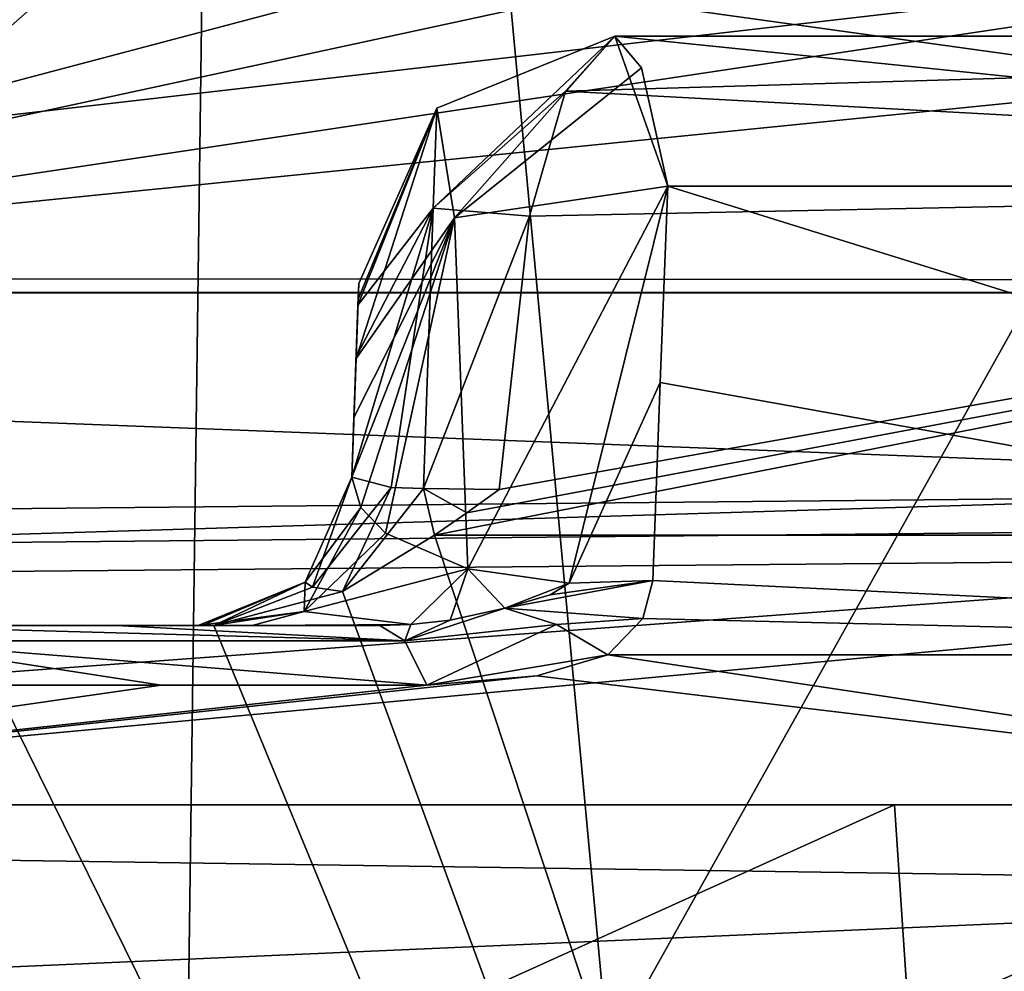
# Model space of a CAD drawing. Units: inches. Extents: x -146 to 90, y 33 to 62.
# Drawn here: x 24 to 26, y 40 to 42 of the extents above; entities that cross this region are included whole.
import ezdxf

# ---------------------------------------------------------------- set-up
doc = ezdxf.new("R2010")
doc.units = ezdxf.units.IN
doc.header["$MEASUREMENT"] = 0
for name, color, linetype in [('1072', 7, 'Continuous'), ('1074', 7, 'Continuous'), ('1093', 7, 'Continuous'), ('1095', 7, 'Continuous'), ('110', 7, 'Continuous'), ('1201', 7, 'Continuous'), ('1203', 7, 'Continuous'), ('1208', 7, 'Continuous'), ('1210', 7, 'Continuous'), ('1212', 7, 'Continuous'), ('1214', 7, 'Continuous'), ('133', 7, 'Continuous'), ('135', 7, 'Continuous'), ('136', 7, 'Continuous'), ('145', 7, 'Continuous'), ('155', 7, 'Continuous'), ('223', 7, 'Continuous'), ('229', 7, 'Continuous'), ('249', 7, 'Continuous'), ('281', 7, 'Continuous'), ('282', 7, 'Continuous'), ('286', 7, 'Continuous'), ('533', 7, 'Continuous'), ('536', 7, 'Continuous'), ('540', 7, 'Continuous'), ('541', 7, 'Continuous'), ('542', 7, 'Continuous'), ('543', 7, 'Continuous'), ('592', 7, 'Continuous'), ('593', 7, 'Continuous'), ('594', 7, 'Continuous'), ('606', 7, 'Continuous'), ('607', 7, 'Continuous'), ('608', 7, 'Continuous'), ('830', 7, 'Continuous'), ('840', 7, 'Continuous'), ('845', 7, 'Continuous'), ('85', 7, 'Continuous'), ('851', 7, 'Continuous'), ('853', 7, 'Continuous'), ('898', 7, 'Continuous'), ('901', 7, 'Continuous'), ('972', 7, 'Continuous')]:
    doc.layers.add(name, color=color, linetype=linetype)

msp = doc.modelspace()

# ---------------------------------------------------------------- linework, layer by layer
at = {"layer": '1072', "color": 7, "linetype": 'Continuous', "true_color": 0xfffff2}
for points in [[(-143.5643, 42.7069, 62.2966), (88.4381, 42.7069, 62.2966), (-143.3168, 35.6197, 62.5441), (-143.5643, 42.7069, 62.2966)], [(-143.3168, 35.6197, 62.5441), (88.4381, 42.7069, 62.2966), (-85.3914, 35.1166, 62.5616), (-143.3168, 35.6197, 62.5441)], [(-85.3914, 35.1166, 62.5616), (88.4381, 42.7069, 62.2966), (-27.498, 34.9493, 62.5675), (-85.3914, 35.1166, 62.5616)], [(88.4381, 42.7069, 62.2966), (88.1906, 35.6197, 62.5441), (-27.498, 34.9493, 62.5675), (88.4381, 42.7069, 62.2966)]]:
    msp.add_3dface(points, dxfattribs=at)
at = {"layer": '1074', "color": 7, "linetype": 'Continuous', "true_color": 0xfffff2}
for points in [[(88.4381, 42.7069, 214.2966), (-143.5643, 42.7069, 214.2966), (88.1906, 35.6197, 214.0491), (88.4381, 42.7069, 214.2966)], [(88.1906, 35.6197, 214.0491), (-143.5643, 42.7069, 214.2966), (-27.5202, 34.9493, 214.0257), (88.1906, 35.6197, 214.0491)]]:
    msp.add_3dface(points, dxfattribs=at)
at = {"layer": '1093', "color": 7, "linetype": 'Continuous', "true_color": 0xfffff2}
for points in [[(86.4375, 42.7069, 65.2966), (-21.5631, 42.7069, 65.2966), (86.2925, 38.5551, 65.4416), (86.4375, 42.7069, 65.2966)], [(-21.5631, 42.7069, 65.2966), (-21.5631, 41.2069, 65.3489), (27.7644, 38.06, 65.4588), (-21.5631, 42.7069, 65.2966)], [(86.2925, 38.5551, 65.4416), (-21.5631, 42.7069, 65.2966), (27.7644, 38.06, 65.4588), (86.2925, 38.5551, 65.4416)], [(-21.5631, 41.2069, 65.3489), (-32.3631, 41.2069, 65.3489), (27.7644, 38.06, 65.4588), (-21.5631, 41.2069, 65.3489)], [(-32.3631, 41.2069, 65.3489), (-32.3631, 37.9083, 65.4641), (27.7644, 38.06, 65.4588), (-32.3631, 41.2069, 65.3489)]]:
    msp.add_3dface(points, dxfattribs=at)
at = {"layer": '1095', "color": 7, "linetype": 'Continuous', "true_color": 0xfffff2}
for points in [[(19.4806, 40.2069, 211.2093), (35.3933, 40.2069, 211.2093), (22.4292, 38.031, 211.1333), (19.4806, 40.2069, 211.2093)], [(22.4292, 38.031, 211.1333), (35.3933, 40.2069, 211.2093), (86.2925, 38.554, 211.1515), (22.4292, 38.031, 211.1333)]]:
    msp.add_3dface(points, dxfattribs=at)
at = {"layer": '110', "color": 254, "linetype": 'Continuous', "true_color": 0xb6e2f5}
for points in [[(24.4347, 50.8569, 92.3123), (13.2648, 35.7434, 89.884), (12.5214, 50.8569, 90.3082), (24.4347, 50.8569, 92.3123)], [(24.2343, 35.776, 91.8081), (13.2648, 35.7434, 89.884), (24.4347, 50.8569, 92.3123), (24.2343, 35.776, 91.8081)], [(33.5502, 39.8569, 97.8777), (24.2343, 35.776, 91.8081), (24.4347, 50.8569, 92.3123), (33.5502, 39.8569, 97.8777)], [(34.3975, 50.8569, 99.1467), (33.5502, 39.8569, 97.8777), (24.4347, 50.8569, 92.3123), (34.3975, 50.8569, 99.1467)]]:
    msp.add_3dface(points, dxfattribs=at)
at = {"layer": '1201', "color": 7, "linetype": 'Continuous', "true_color": 0xfffff2}
for points in [[(19.4806, 40.2069, 211.2093), (20.4369, 40.2069, 209.2966), (34.4369, 40.2069, 209.2966), (19.4806, 40.2069, 211.2093)], [(35.3933, 40.2069, 211.2093), (19.4806, 40.2069, 211.2093), (34.4369, 40.2069, 209.2966), (35.3933, 40.2069, 211.2093)]]:
    msp.add_3dface(points, dxfattribs=at)
at = {"layer": '1203', "color": 7, "linetype": 'Continuous', "true_color": 0xfffff2}
for points in [[(20.9369, 42.7069, 208.2966), (33.9369, 42.7069, 208.2966), (20.9369, 41.2069, 208.2966), (20.9369, 42.7069, 208.2966)], [(33.9369, 42.7069, 208.2966), (33.9369, 41.2069, 208.2966), (20.9369, 41.2069, 208.2966), (33.9369, 42.7069, 208.2966)]]:
    msp.add_3dface(points, dxfattribs=at)
at = {"layer": '1208', "color": 7, "linetype": 'Continuous', "true_color": 0xfffff2}
for points in [[(34.4369, 40.2069, 209.2966), (20.4369, 40.2069, 209.2966), (33.9369, 41.2069, 208.2966), (34.4369, 40.2069, 209.2966)], [(33.9369, 41.2069, 208.2966), (20.4369, 40.2069, 209.2966), (20.9369, 41.2069, 208.2966), (33.9369, 41.2069, 208.2966)]]:
    msp.add_3dface(points, dxfattribs=at)
at = {"layer": '1210', "color": 7, "linetype": 'Continuous', "true_color": 0xfffff2}
for points in [[(22.4369, 41.2069, 211.2966), (32.4369, 41.2069, 211.2966), (22.4369, 41.2069, 209.2966), (22.4369, 41.2069, 211.2966)], [(22.4369, 41.2069, 209.2966), (32.4369, 41.2069, 211.2966), (32.4369, 41.2069, 209.2966), (22.4369, 41.2069, 209.2966)]]:
    msp.add_3dface(points, dxfattribs=at)
at = {"layer": '1212', "color": 7, "linetype": 'Continuous', "true_color": 0xfffff2}
for points in [[(32.4369, 42.7069, 209.2966), (22.4369, 42.7069, 209.2966), (32.4369, 41.2069, 209.2966), (32.4369, 42.7069, 209.2966)], [(22.4369, 42.7069, 209.2966), (22.4369, 41.2069, 209.2966), (32.4369, 41.2069, 209.2966), (22.4369, 42.7069, 209.2966)]]:
    msp.add_3dface(points, dxfattribs=at)
at = {"layer": '1214', "color": 7, "linetype": 'Continuous', "true_color": 0xfffff2}
for points in [[(22.4369, 42.7069, 211.2966), (32.4369, 42.7069, 211.2966), (22.4369, 41.2069, 211.2966), (22.4369, 42.7069, 211.2966)], [(32.4369, 42.7069, 211.2966), (32.4369, 41.2069, 211.2966), (22.4369, 41.2069, 211.2966), (32.4369, 42.7069, 211.2966)]]:
    msp.add_3dface(points, dxfattribs=at)
at = {"layer": '133', "color": 7, "linetype": 'Continuous', "true_color": 0xfffff2}
for points in [[(25.1197, 41.7069, 152.6058), (25.1197, 41.7069, 142.7859), (27.9893, 41.7069, 141.2599), (25.1197, 41.7069, 152.6058)], [(27.8372, 41.7069, 151.5977), (25.1197, 41.7069, 152.6058), (27.9893, 41.7069, 141.2599), (27.8372, 41.7069, 151.5977)]]:
    msp.add_3dface(points, dxfattribs=at)
at = {"layer": '135', "color": 7, "linetype": 'Continuous', "true_color": 0xfffff2}
for points in [[(26.6606, 40.2069, 95.7278), (13.687, 40.2069, 92.3894), (25.6656, 40.2069, 97.5229), (26.6606, 40.2069, 95.7278)], [(25.6656, 40.2069, 97.5229), (13.687, 40.2069, 92.3894), (19.9097, 40.2069, 95.2003), (25.6656, 40.2069, 97.5229)], [(30.6271, 40.2069, 101.251), (26.6606, 40.2069, 95.7278), (25.6656, 40.2069, 97.5229), (30.6271, 40.2069, 101.251)]]:
    msp.add_3dface(points, dxfattribs=at)
at = {"layer": '136', "color": 7, "linetype": 'Continuous', "true_color": 0xfffff2}
for points in [[(22.5156, 40.2069, 156.1234), (22.5384, 40.2069, 155.9109), (33.3582, 40.2069, 170.2525), (22.5156, 40.2069, 156.1234)], [(22.5156, 40.2069, 184.2966), (22.5156, 40.2069, 156.1234), (33.3583, 40.2069, 184.2966), (22.5156, 40.2069, 184.2966)], [(33.3583, 40.2069, 184.2966), (22.5156, 40.2069, 156.1234), (33.3582, 40.2069, 170.2525), (33.3583, 40.2069, 184.2966)], [(22.5384, 40.2069, 155.9109), (22.6068, 40.2069, 155.7132), (33.3582, 40.2069, 170.2525), (22.5384, 40.2069, 155.9109)], [(22.6068, 40.2069, 155.7132), (27.0587, 40.2069, 154.4009), (33.3582, 40.2069, 170.2525), (22.6068, 40.2069, 155.7132)]]:
    msp.add_3dface(points, dxfattribs=at)
at = {"layer": '145', "color": 7, "linetype": 'Continuous', "true_color": 0xfffff2}
for points in [[(22.4371, 43.7069, 187.7966), (22.4926, 41.2342, 186.7736), (24.0286, 43.7069, 187.7966), (22.4371, 43.7069, 187.7966)], [(22.4926, 41.2342, 186.7736), (33.9369, 43.7069, 187.7966), (31.8453, 43.7069, 187.7966), (22.4926, 41.2342, 186.7736)], [(33.9369, 43.7069, 187.7966), (22.4926, 41.2342, 186.7736), (33.6857, 42.3629, 187.5282), (33.9369, 43.7069, 187.7966)], [(24.0286, 43.7069, 187.7966), (22.4926, 41.2342, 186.7736), (31.8453, 43.7069, 187.7966), (24.0286, 43.7069, 187.7966)], [(33.6857, 42.3629, 187.5282), (22.4926, 41.2342, 186.7736), (33.5074, 41.2276, 186.7669), (33.6857, 42.3629, 187.5282)], [(22.4926, 41.2342, 186.7736), (22.5156, 40.2069, 184.2966), (33.5074, 41.2276, 186.7669), (22.4926, 41.2342, 186.7736)], [(22.5156, 40.2069, 184.2966), (33.3583, 40.2069, 184.2966), (33.5074, 41.2276, 186.7669), (22.5156, 40.2069, 184.2966)]]:
    msp.add_3dface(points, dxfattribs=at)
at = {"layer": '155', "color": 7, "linetype": 'Continuous', "true_color": 0xfffff2}
for points in [[(25.2231, 41.414, 153.3156), (28.1612, 40.4998, 153.2177), (25.2085, 41.0311, 153.7223), (25.2231, 41.414, 153.3156)], [(27.9784, 41.414, 152.3046), (28.1612, 40.4998, 153.2177), (25.2231, 41.414, 153.3156), (27.9784, 41.414, 152.3046)], [(25.1937, 40.6448, 154.1322), (25.2085, 41.0311, 153.7223), (28.1612, 40.4998, 153.2177), (25.1937, 40.6448, 154.1322)], [(25.1937, 40.6448, 154.1322), (28.1612, 40.4998, 153.2177), (25.1746, 40.5707, 154.2158), (25.1937, 40.6448, 154.1322)], [(28.1612, 40.4998, 153.2177), (25.1064, 40.4998, 154.3113), (25.1746, 40.5707, 154.2158), (28.1612, 40.4998, 153.2177)]]:
    msp.add_3dface(points, dxfattribs=at)
at = {"layer": '223', "color": 7, "linetype": 'Continuous', "true_color": 0xfffff2}
for points in [[(23.7369, 45.7069, 140.2046), (28.4526, 45.7069, 137.409), (23.8084, 41.6099, 140.0547), (23.7369, 45.7069, 140.2046)], [(23.8084, 41.6099, 140.0547), (28.4526, 45.7069, 137.409), (23.8796, 37.5297, 139.9047), (23.8084, 41.6099, 140.0547)], [(23.8796, 37.5297, 139.9047), (28.4526, 45.7069, 137.409), (31.1814, 37.5697, 134.6808), (23.8796, 37.5297, 139.9047)], [(25.6656, 40.2069, 97.5229), (19.9097, 40.2069, 95.2003), (20.0957, 37.6885, 95.3176), (25.6656, 40.2069, 97.5229)], [(25.8326, 37.6974, 97.6939), (25.6656, 40.2069, 97.5229), (20.0957, 37.6885, 95.3176), (25.8326, 37.6974, 97.6939)], [(30.6271, 40.2069, 101.251), (25.6656, 40.2069, 97.5229), (25.8326, 37.6974, 97.6939), (30.6271, 40.2069, 101.251)], [(30.7571, 37.696, 101.4723), (30.6271, 40.2069, 101.251), (25.8326, 37.6974, 97.6939), (30.7571, 37.696, 101.4723)]]:
    msp.add_3dface(points, dxfattribs=at)
at = {"layer": '229', "color": 7, "linetype": 'Continuous', "true_color": 0xfffff2}
for points in [[(17.4866, 40.6546, 143.9724), (26.8182, 34.5448, 140.6047), (17.5665, 42.1795, 144.0016), (17.4866, 40.6546, 143.9724)], [(17.5665, 42.1795, 144.0016), (26.8182, 34.5448, 140.6047), (19.1225, 41.1627, 143.7062), (17.5665, 42.1795, 144.0016)], [(19.1225, 41.1627, 143.7062), (26.8182, 34.5448, 140.6047), (20.1147, 40.7331, 143.4718), (19.1225, 41.1627, 143.7062)], [(20.1147, 40.7331, 143.4718), (26.8182, 34.5448, 140.6047), (21.5666, 40.7331, 143.0704), (20.1147, 40.7331, 143.4718)], [(21.5666, 40.7331, 143.0704), (26.8182, 34.5448, 140.6047), (22.9254, 40.7331, 142.6104), (21.5666, 40.7331, 143.0704)], [(22.9254, 40.7331, 142.6104), (26.8182, 34.5448, 140.6047), (23.1069, 40.6238, 142.5395), (22.9254, 40.7331, 142.6104)], [(24.7683, 40.7331, 141.8473), (24.5884, 40.6229, 141.926), (26.8182, 34.5448, 140.6047), (24.7683, 40.7331, 141.8473)], [(27.6728, 40.7331, 140.2802), (24.7683, 40.7331, 141.8473), (26.8182, 34.5448, 140.6047), (27.6728, 40.7331, 140.2802)], [(17.1763, 39.9816, 143.9957), (26.8182, 34.5448, 140.6047), (17.4866, 40.6546, 143.9724), (17.1763, 39.9816, 143.9957)], [(23.1069, 40.6238, 142.5395), (26.8182, 34.5448, 140.6047), (23.3626, 40.5569, 142.4393), (23.1069, 40.6238, 142.5395)], [(24.5884, 40.6229, 141.926), (24.3372, 40.5569, 142.0358), (26.8182, 34.5448, 140.6047), (24.5884, 40.6229, 141.926)], [(23.3626, 40.5569, 142.4393), (26.8182, 34.5448, 140.6047), (23.8521, 40.5569, 142.2425), (23.3626, 40.5569, 142.4393)], [(26.8182, 34.5448, 140.6047), (24.3372, 40.5569, 142.0358), (23.8521, 40.5569, 142.2425), (26.8182, 34.5448, 140.6047)], [(16.4879, 39.7069, 144.0659), (26.8182, 34.5448, 140.6047), (17.1763, 39.9816, 143.9957), (16.4879, 39.7069, 144.0659)]]:
    msp.add_3dface(points, dxfattribs=at)
at = {"layer": '249', "color": 7, "linetype": 'Continuous', "true_color": 0xfffff2}
for points in [[(13.687, 40.2069, 92.3894), (26.6606, 40.2069, 95.7278), (13.9398, 34.686, 92.5328), (13.687, 40.2069, 92.3894)], [(13.9398, 34.686, 92.5328), (26.6606, 40.2069, 95.7278), (26.8198, 34.7164, 95.9842), (13.9398, 34.686, 92.5328)]]:
    msp.add_3dface(points, dxfattribs=at)
at = {"layer": '281', "color": 7, "linetype": 'Continuous', "true_color": 0xfffff2}
for points in [[(25.1197, 41.7069, 152.6058), (27.8372, 41.7069, 151.5977), (27.9784, 41.414, 152.3046), (25.1197, 41.7069, 152.6058)], [(25.1197, 41.7069, 152.6058), (27.9784, 41.414, 152.3046), (25.2231, 41.414, 153.3156), (25.1197, 41.7069, 152.6058)], [(25.1197, 41.7069, 152.6058), (25.2231, 41.414, 153.3156), (25.172, 41.6452, 152.9526), (25.1197, 41.7069, 152.6058)]]:
    msp.add_3dface(points, dxfattribs=at)
at = {"layer": '282', "color": 7, "linetype": 'Continuous', "true_color": 0xfffff2}
for points in [[(25.1064, 40.4998, 154.3113), (27.0587, 40.2069, 154.4009), (24.9678, 40.4585, 154.3999), (25.1064, 40.4998, 154.3113)], [(27.0587, 40.2069, 154.4009), (25.1064, 40.4998, 154.3113), (28.1612, 40.4998, 153.2177), (27.0587, 40.2069, 154.4009)], [(27.0587, 40.2069, 154.4009), (22.6068, 40.2069, 155.7132), (24.9678, 40.4585, 154.3999), (27.0587, 40.2069, 154.4009)], [(22.6068, 40.2069, 155.7132), (24.7532, 40.4403, 154.4869), (24.9678, 40.4585, 154.3999), (22.6068, 40.2069, 155.7132)], [(24.7532, 40.4403, 154.4869), (22.6068, 40.2069, 155.7132), (24.2345, 40.4403, 154.6379), (24.7532, 40.4403, 154.4869)], [(24.2345, 40.4403, 154.6379), (22.6068, 40.2069, 155.7132), (23.7137, 40.4403, 154.7814), (24.2345, 40.4403, 154.6379)]]:
    msp.add_3dface(points, dxfattribs=at)
at = {"layer": '286', "color": 7, "linetype": 'Continuous', "true_color": 0xfffff2}
for points in [[(28.6569, 41.7069, 140.8378), (25.1197, 41.7069, 142.7859), (25.0235, 41.5998, 142.3345), (28.6569, 41.7069, 140.8378)], [(28.6569, 41.7069, 140.8378), (25.0235, 41.5998, 142.3345), (28.2758, 41.4232, 140.2532), (28.6569, 41.7069, 140.8378)], [(25.1197, 41.7069, 142.7859), (28.6569, 41.7069, 140.8378), (27.9893, 41.7069, 141.2599), (25.1197, 41.7069, 142.7859)], [(25.0235, 41.5998, 142.3345), (24.9534, 41.3556, 142.0247), (28.2758, 41.4232, 140.2532), (25.0235, 41.5998, 142.3345)], [(24.7683, 40.7331, 141.8473), (27.6728, 40.7331, 140.2802), (28.2758, 41.4232, 140.2532), (24.7683, 40.7331, 141.8473)], [(24.8312, 40.7768, 141.8206), (24.7683, 40.7331, 141.8473), (28.2758, 41.4232, 140.2532), (24.8312, 40.7768, 141.8206)], [(24.8944, 40.8223, 141.7959), (24.8312, 40.7768, 141.8206), (28.2758, 41.4232, 140.2532), (24.8944, 40.8223, 141.7959)], [(24.9534, 41.3556, 142.0247), (24.8944, 40.8223, 141.7959), (28.2758, 41.4232, 140.2532), (24.9534, 41.3556, 142.0247)]]:
    msp.add_3dface(points, dxfattribs=at)
at = {"layer": '533', "color": 1, "linetype": 'Continuous'}
for points in [[(24.147, 40.5569, 154.329), (23.6306, 40.5569, 154.4713), (23.7271, 40.5569, 154.1922), (24.147, 40.5569, 154.329)], [(23.7668, 40.5569, 153.838), (24.147, 40.5569, 154.329), (23.7271, 40.5569, 154.1922), (23.7668, 40.5569, 153.838)], [(23.8521, 40.5569, 142.2425), (24.147, 40.5569, 154.329), (23.7668, 40.5569, 153.838), (23.8521, 40.5569, 142.2425)], [(23.8521, 40.5569, 142.2425), (24.3372, 40.5569, 142.0358), (24.3146, 40.5569, 142.1459), (23.8521, 40.5569, 142.2425)], [(24.147, 40.5569, 154.329), (23.8521, 40.5569, 142.2425), (24.307, 40.5569, 142.258), (24.147, 40.5569, 154.329)], [(24.307, 40.5569, 142.258), (23.8521, 40.5569, 142.2425), (24.3146, 40.5569, 142.1459), (24.307, 40.5569, 142.258)], [(24.6612, 40.5569, 154.1793), (24.147, 40.5569, 154.329), (24.4121, 40.5569, 153.7981), (24.6612, 40.5569, 154.1793)], [(24.4121, 40.5569, 153.7981), (24.147, 40.5569, 154.329), (24.3361, 40.5569, 153.5351), (24.4121, 40.5569, 153.7981)], [(24.3361, 40.5569, 153.5351), (24.147, 40.5569, 154.329), (24.307, 40.5569, 153.2248), (24.3361, 40.5569, 153.5351)], [(24.307, 40.5569, 153.2248), (24.147, 40.5569, 154.329), (24.307, 40.5569, 142.258), (24.307, 40.5569, 153.2248)]]:
    msp.add_3dface(points, dxfattribs=at)
at = {"layer": '536', "color": 7, "linetype": 'Continuous', "true_color": 0xfffff2}
for points in [[(24.6201, 41.2244, 152.6058), (24.619, 41.1935, 152.788), (24.6069, 40.8465, 142.258), (24.6201, 41.2244, 152.6058)], [(24.6201, 41.2244, 142.7859), (24.6201, 41.2244, 152.6058), (24.6069, 40.8465, 142.258), (24.6201, 41.2244, 142.7859)], [(24.6186, 41.1822, 142.5655), (24.6201, 41.2244, 142.7859), (24.6069, 40.8465, 142.258), (24.6186, 41.1822, 142.5655)], [(24.619, 41.1935, 152.788), (24.6149, 41.0779, 152.9791), (24.6069, 40.8465, 142.258), (24.619, 41.1935, 152.788)], [(24.615, 41.0811, 142.4025), (24.6186, 41.1822, 142.5655), (24.6069, 40.8465, 142.258), (24.615, 41.0811, 142.4025)], [(24.6149, 41.0779, 152.9791), (24.6109, 40.9624, 153.1018), (24.6069, 40.8465, 142.258), (24.6149, 41.0779, 152.9791)], [(24.6109, 40.9624, 153.1018), (24.6069, 40.8465, 153.2248), (24.6069, 40.8465, 142.258), (24.6109, 40.9624, 153.1018)]]:
    msp.add_3dface(points, dxfattribs=at)
at = {"layer": '540', "color": 7, "linetype": 'Continuous', "true_color": 0xfffff2}
for points in [[(25.0235, 41.5998, 142.3345), (25.1197, 41.7069, 142.7859), (24.7656, 41.371, 142.2138), (25.0235, 41.5998, 142.3345)], [(25.1197, 41.7069, 142.7859), (24.7724, 41.5666, 142.7859), (24.7656, 41.371, 142.2138), (25.1197, 41.7069, 142.7859)], [(24.9534, 41.3556, 142.0247), (25.0235, 41.5998, 142.3345), (24.7656, 41.371, 142.2138), (24.9534, 41.3556, 142.0247)], [(24.6201, 41.2244, 142.7859), (24.6186, 41.1822, 142.5655), (24.7724, 41.5666, 142.7859), (24.6201, 41.2244, 142.7859)], [(24.7724, 41.5666, 142.7859), (24.6186, 41.1822, 142.5655), (24.7656, 41.371, 142.2138), (24.7724, 41.5666, 142.7859)], [(24.615, 41.0811, 142.4025), (24.6069, 40.8465, 142.258), (24.7656, 41.371, 142.2138), (24.615, 41.0811, 142.4025)], [(24.7656, 41.371, 142.2138), (24.6069, 40.8465, 142.258), (24.6837, 40.8263, 141.9825), (24.7656, 41.371, 142.2138)], [(24.6186, 41.1822, 142.5655), (24.615, 41.0811, 142.4025), (24.7656, 41.371, 142.2138), (24.6186, 41.1822, 142.5655)], [(24.7467, 40.824, 141.9016), (24.7656, 41.371, 142.2138), (24.6837, 40.8263, 141.9825), (24.7467, 40.824, 141.9016)], [(24.9534, 41.3556, 142.0247), (24.7656, 41.371, 142.2138), (24.7467, 40.824, 141.9016), (24.9534, 41.3556, 142.0247)], [(24.8944, 40.8223, 141.7959), (24.9534, 41.3556, 142.0247), (24.7467, 40.824, 141.9016), (24.8944, 40.8223, 141.7959)]]:
    msp.add_3dface(points, dxfattribs=at)
at = {"layer": '541', "color": 7, "linetype": 'Continuous', "true_color": 0xfffff2}
for points in [[(25.1197, 41.7069, 142.7859), (25.1197, 41.7069, 152.6058), (24.7724, 41.5666, 152.6058), (25.1197, 41.7069, 142.7859)], [(24.7724, 41.5666, 142.7859), (25.1197, 41.7069, 142.7859), (24.7724, 41.5666, 152.6058), (24.7724, 41.5666, 142.7859)], [(24.6201, 41.2244, 152.6058), (24.6201, 41.2244, 142.7859), (24.7724, 41.5666, 142.7859), (24.6201, 41.2244, 152.6058)], [(24.6201, 41.2244, 152.6058), (24.7724, 41.5666, 142.7859), (24.7724, 41.5666, 152.6058), (24.6201, 41.2244, 152.6058)]]:
    msp.add_3dface(points, dxfattribs=at)
at = {"layer": '542', "color": 7, "linetype": 'Continuous', "true_color": 0xfffff2}
for points in [[(24.7724, 41.5666, 152.6058), (25.1197, 41.7069, 152.6058), (24.8068, 41.3524, 153.2438), (24.7724, 41.5666, 152.6058)], [(25.1197, 41.7069, 152.6058), (25.172, 41.6452, 152.9526), (24.8068, 41.3524, 153.2438), (25.1197, 41.7069, 152.6058)], [(25.172, 41.6452, 152.9526), (25.2231, 41.414, 153.3156), (24.8068, 41.3524, 153.2438), (25.172, 41.6452, 152.9526)], [(24.6149, 41.0779, 152.9791), (24.619, 41.1935, 152.788), (24.7724, 41.5666, 152.6058), (24.6149, 41.0779, 152.9791)], [(24.6149, 41.0779, 152.9791), (24.7724, 41.5666, 152.6058), (24.8068, 41.3524, 153.2438), (24.6149, 41.0779, 152.9791)], [(24.619, 41.1935, 152.788), (24.6201, 41.2244, 152.6058), (24.7724, 41.5666, 152.6058), (24.619, 41.1935, 152.788)]]:
    msp.add_3dface(points, dxfattribs=at)
at = {"layer": '543', "color": 7, "linetype": 'Continuous', "true_color": 0xfffff2}
for points in [[(24.8068, 41.3524, 153.2438), (25.2231, 41.414, 153.3156), (24.8332, 40.6672, 154.0216), (24.8068, 41.3524, 153.2438)], [(24.8332, 40.6672, 154.0216), (25.2231, 41.414, 153.3156), (25.0306, 40.6397, 154.1495), (24.8332, 40.6672, 154.0216)], [(25.2231, 41.414, 153.3156), (25.2085, 41.0311, 153.7223), (25.0306, 40.6397, 154.1495), (25.2231, 41.414, 153.3156)], [(24.6069, 40.8465, 153.2248), (24.6109, 40.9624, 153.1018), (24.8068, 41.3524, 153.2438), (24.6069, 40.8465, 153.2248)], [(24.6069, 40.8465, 153.2248), (24.8068, 41.3524, 153.2438), (24.624, 40.787, 153.4872), (24.6069, 40.8465, 153.2248)], [(24.6109, 40.9624, 153.1018), (24.6149, 41.0779, 152.9791), (24.8068, 41.3524, 153.2438), (24.6109, 40.9624, 153.1018)], [(24.624, 40.787, 153.4872), (24.8068, 41.3524, 153.2438), (24.6723, 40.7372, 153.7079), (24.624, 40.787, 153.4872)], [(24.6723, 40.7372, 153.7079), (24.8068, 41.3524, 153.2438), (24.8332, 40.6672, 154.0216), (24.6723, 40.7372, 153.7079)], [(25.2085, 41.0311, 153.7223), (25.1937, 40.6448, 154.1322), (25.0306, 40.6397, 154.1495), (25.2085, 41.0311, 153.7223)]]:
    msp.add_3dface(points, dxfattribs=at)
at = {"layer": '592', "color": 7, "linetype": 'Continuous', "true_color": 0xfffff2}
for points in [[(24.6069, 40.8465, 142.258), (24.5154, 40.6411, 142.258), (24.5299, 40.6318, 142.083), (24.6069, 40.8465, 142.258)], [(24.6837, 40.8263, 141.9825), (24.6069, 40.8465, 142.258), (24.5299, 40.6318, 142.083), (24.6837, 40.8263, 141.9825)], [(24.5884, 40.6229, 141.926), (24.6837, 40.8263, 141.9825), (24.5299, 40.6318, 142.083), (24.5884, 40.6229, 141.926)], [(24.5884, 40.6229, 141.926), (24.7467, 40.824, 141.9016), (24.6837, 40.8263, 141.9825), (24.5884, 40.6229, 141.926)], [(24.5884, 40.6229, 141.926), (24.7683, 40.7331, 141.8473), (24.7467, 40.824, 141.9016), (24.5884, 40.6229, 141.926)], [(24.7683, 40.7331, 141.8473), (24.8312, 40.7768, 141.8206), (24.7467, 40.824, 141.9016), (24.7683, 40.7331, 141.8473)], [(24.8312, 40.7768, 141.8206), (24.8944, 40.8223, 141.7959), (24.7467, 40.824, 141.9016), (24.8312, 40.7768, 141.8206)], [(24.307, 40.5569, 142.258), (24.3146, 40.5569, 142.1459), (24.5154, 40.6411, 142.258), (24.307, 40.5569, 142.258)], [(24.3146, 40.5569, 142.1459), (24.3372, 40.5569, 142.0358), (24.5154, 40.6411, 142.258), (24.3146, 40.5569, 142.1459)], [(24.5154, 40.6411, 142.258), (24.3372, 40.5569, 142.0358), (24.5299, 40.6318, 142.083), (24.5154, 40.6411, 142.258)], [(24.3372, 40.5569, 142.0358), (24.5884, 40.6229, 141.926), (24.5299, 40.6318, 142.083), (24.3372, 40.5569, 142.0358)]]:
    msp.add_3dface(points, dxfattribs=at)
at = {"layer": '593', "color": 7, "linetype": 'Continuous', "true_color": 0xfffff2}
for points in [[(24.6069, 40.8465, 142.258), (24.6069, 40.8465, 153.2248), (24.5154, 40.6411, 153.2248), (24.6069, 40.8465, 142.258)], [(24.5154, 40.6411, 142.258), (24.6069, 40.8465, 142.258), (24.5154, 40.6411, 153.2248), (24.5154, 40.6411, 142.258)], [(24.307, 40.5569, 153.2248), (24.307, 40.5569, 142.258), (24.5154, 40.6411, 142.258), (24.307, 40.5569, 153.2248)], [(24.307, 40.5569, 153.2248), (24.5154, 40.6411, 142.258), (24.5154, 40.6411, 153.2248), (24.307, 40.5569, 153.2248)]]:
    msp.add_3dface(points, dxfattribs=at)
at = {"layer": '594', "color": 7, "linetype": 'Continuous', "true_color": 0xfffff2}
for points in [[(24.6069, 40.8465, 153.2248), (24.624, 40.787, 153.4872), (24.5154, 40.6411, 153.2248), (24.6069, 40.8465, 153.2248)], [(24.624, 40.787, 153.4872), (24.6723, 40.7372, 153.7079), (24.514, 40.5842, 153.7144), (24.624, 40.787, 153.4872)], [(24.5154, 40.6411, 153.2248), (24.624, 40.787, 153.4872), (24.514, 40.5842, 153.7144), (24.5154, 40.6411, 153.2248)], [(24.6723, 40.7372, 153.7079), (24.8332, 40.6672, 154.0216), (24.514, 40.5842, 153.7144), (24.6723, 40.7372, 153.7079)], [(24.514, 40.5842, 153.7144), (24.8332, 40.6672, 154.0216), (24.7219, 40.5589, 154.1876), (24.514, 40.5842, 153.7144)], [(24.7219, 40.5589, 154.1876), (24.8332, 40.6672, 154.0216), (24.7983, 40.5672, 154.19), (24.7219, 40.5589, 154.1876)], [(24.8332, 40.6672, 154.0216), (24.9051, 40.5904, 154.1819), (24.7983, 40.5672, 154.19), (24.8332, 40.6672, 154.0216)], [(24.8332, 40.6672, 154.0216), (25.0306, 40.6397, 154.1495), (24.9051, 40.5904, 154.1819), (24.8332, 40.6672, 154.0216)], [(24.307, 40.5569, 153.2248), (24.5154, 40.6411, 153.2248), (24.514, 40.5842, 153.7144), (24.307, 40.5569, 153.2248)], [(24.9051, 40.5904, 154.1819), (25.0306, 40.6397, 154.1495), (24.9939, 40.6169, 154.1692), (24.9051, 40.5904, 154.1819)], [(25.0306, 40.6397, 154.1495), (25.1937, 40.6448, 154.1322), (24.9939, 40.6169, 154.1692), (25.0306, 40.6397, 154.1495)], [(24.3361, 40.5569, 153.5351), (24.307, 40.5569, 153.2248), (24.514, 40.5842, 153.7144), (24.3361, 40.5569, 153.5351)], [(24.4121, 40.5569, 153.7981), (24.3361, 40.5569, 153.5351), (24.514, 40.5842, 153.7144), (24.4121, 40.5569, 153.7981)], [(24.4121, 40.5569, 153.7981), (24.514, 40.5842, 153.7144), (24.7219, 40.5589, 154.1876), (24.4121, 40.5569, 153.7981)], [(24.6612, 40.5569, 154.1793), (24.4121, 40.5569, 153.7981), (24.7219, 40.5589, 154.1876), (24.6612, 40.5569, 154.1793)]]:
    msp.add_3dface(points, dxfattribs=at)
at = {"layer": '606', "color": 7, "linetype": 'Continuous', "true_color": 0xfffff2}
for points in [[(23.6306, 40.5569, 154.4713), (24.147, 40.5569, 154.329), (24.7101, 40.5269, 154.3429), (23.6306, 40.5569, 154.4713)], [(23.6306, 40.5569, 154.4713), (24.7101, 40.5269, 154.3429), (23.6748, 40.5269, 154.6363), (23.6306, 40.5569, 154.4713)], [(24.147, 40.5569, 154.329), (24.6612, 40.5569, 154.1793), (24.7101, 40.5269, 154.3429), (24.147, 40.5569, 154.329)], [(24.7532, 40.4403, 154.4869), (24.2345, 40.4403, 154.6379), (23.6748, 40.5269, 154.6363), (24.7532, 40.4403, 154.4869)], [(24.7101, 40.5269, 154.3429), (24.7532, 40.4403, 154.4869), (23.6748, 40.5269, 154.6363), (24.7101, 40.5269, 154.3429)], [(24.2345, 40.4403, 154.6379), (23.7137, 40.4403, 154.7814), (23.6748, 40.5269, 154.6363), (24.2345, 40.4403, 154.6379)]]:
    msp.add_3dface(points, dxfattribs=at)
at = {"layer": '607', "color": 7, "linetype": 'Continuous', "true_color": 0xfffff2}
for points in [[(24.9051, 40.5904, 154.1819), (25.0059, 40.5589, 154.256), (24.7101, 40.5269, 154.3429), (24.9051, 40.5904, 154.1819)], [(24.7983, 40.5672, 154.19), (24.9051, 40.5904, 154.1819), (24.7101, 40.5269, 154.3429), (24.7983, 40.5672, 154.19)], [(24.6612, 40.5569, 154.1793), (24.7219, 40.5589, 154.1876), (24.7101, 40.5269, 154.3429), (24.6612, 40.5569, 154.1793)], [(24.7219, 40.5589, 154.1876), (24.7983, 40.5672, 154.19), (24.7101, 40.5269, 154.3429), (24.7219, 40.5589, 154.1876)], [(25.0059, 40.5589, 154.256), (24.7532, 40.4403, 154.4869), (24.7101, 40.5269, 154.3429), (25.0059, 40.5589, 154.256)], [(25.1064, 40.4998, 154.3113), (24.7532, 40.4403, 154.4869), (25.0059, 40.5589, 154.256), (25.1064, 40.4998, 154.3113)], [(24.7532, 40.4403, 154.4869), (25.1064, 40.4998, 154.3113), (24.9678, 40.4585, 154.3999), (24.7532, 40.4403, 154.4869)]]:
    msp.add_3dface(points, dxfattribs=at)
at = {"layer": '608', "color": 7, "linetype": 'Continuous', "true_color": 0xfffff2}
for points in [[(25.1937, 40.6448, 154.1322), (25.1746, 40.5707, 154.2158), (24.9051, 40.5904, 154.1819), (25.1937, 40.6448, 154.1322)], [(25.1937, 40.6448, 154.1322), (24.9051, 40.5904, 154.1819), (24.9939, 40.6169, 154.1692), (25.1937, 40.6448, 154.1322)], [(24.9051, 40.5904, 154.1819), (25.1746, 40.5707, 154.2158), (25.0059, 40.5589, 154.256), (24.9051, 40.5904, 154.1819)], [(25.1746, 40.5707, 154.2158), (25.1064, 40.4998, 154.3113), (25.0059, 40.5589, 154.256), (25.1746, 40.5707, 154.2158)]]:
    msp.add_3dface(points, dxfattribs=at)
at = {"layer": '830', "color": 7, "linetype": 'Continuous'}
for points in [[(-140.5631, 39.2069, 210.2966), (85.4369, 39.2069, 210.2966), (-93.5631, 40.2069, 210.2966), (-140.5631, 39.2069, 210.2966)], [(-93.5631, 40.2069, 210.2966), (85.4369, 39.2069, 210.2966), (-71.5631, 40.2069, 210.2966), (-93.5631, 40.2069, 210.2966)], [(-71.5631, 40.2069, 210.2966), (85.4369, 39.2069, 210.2966), (16.4369, 40.2069, 210.2966), (-71.5631, 40.2069, 210.2966)], [(16.4369, 40.2069, 210.2966), (85.4369, 39.2069, 210.2966), (38.4369, 40.2069, 210.2966), (16.4369, 40.2069, 210.2966)]]:
    msp.add_3dface(points, dxfattribs=at)
at = {"layer": '840', "color": 7, "linetype": 'Continuous'}
for points in [[(16.4369, 40.2069, 210.2966), (38.4369, 40.2069, 210.2966), (18.4369, 40.2069, 206.2966), (16.4369, 40.2069, 210.2966)], [(18.4369, 40.2069, 206.2966), (38.4369, 40.2069, 210.2966), (36.4369, 40.2069, 206.2966), (18.4369, 40.2069, 206.2966)]]:
    msp.add_3dface(points, dxfattribs=at)
at = {"layer": '845', "color": 7, "linetype": 'Continuous'}
for points in [[(36.4369, 42.7069, 206.2966), (18.4369, 42.7069, 206.2966), (36.4369, 40.2069, 206.2966), (36.4369, 42.7069, 206.2966)], [(18.4369, 42.7069, 206.2966), (18.4369, 40.2069, 206.2966), (36.4369, 40.2069, 206.2966), (18.4369, 42.7069, 206.2966)]]:
    msp.add_3dface(points, dxfattribs=at)
at = {"layer": '85', "color": 254, "linetype": 'Continuous', "true_color": 0xb6e2f5}
for points in [[(24.0714, 50.8569, 93.3372), (12.7248, 50.8569, 91.3857), (22.0604, 39.8569, 92.9146), (24.0714, 50.8569, 93.3372)], [(25.0948, 39.8569, 94.0963), (24.0714, 50.8569, 93.3372), (22.0604, 39.8569, 92.9146), (25.0948, 39.8569, 94.0963)], [(33.5666, 50.8569, 99.8483), (24.0714, 50.8569, 93.3372), (33.0439, 39.8569, 99.7197), (33.5666, 50.8569, 99.8483)], [(33.0439, 39.8569, 99.7197), (24.0714, 50.8569, 93.3372), (30.6369, 39.8569, 97.5281), (33.0439, 39.8569, 99.7197)], [(30.6369, 39.8569, 97.5281), (24.0714, 50.8569, 93.3372), (27.9784, 39.8569, 95.6457), (30.6369, 39.8569, 97.5281)], [(27.9784, 39.8569, 95.6457), (24.0714, 50.8569, 93.3372), (25.0948, 39.8569, 94.0963), (27.9784, 39.8569, 95.6457)]]:
    msp.add_3dface(points, dxfattribs=at)
at = {"layer": '851', "color": 7, "linetype": 'Continuous'}
for points in [[(-123.0631, 57.7069, 82.4426), (-123.0631, 52.2069, 82.2505), (72.8683, 41.2057, 81.8664), (-123.0631, 57.7069, 82.4426)], [(-65.5631, 55.0745, 82.3507), (-123.0631, 57.7069, 82.4426), (72.8683, 41.2057, 81.8664), (-65.5631, 55.0745, 82.3507)], [(-32.5631, 57.7069, 82.4426), (-32.5631, 55.0745, 82.3507), (72.8683, 41.2057, 81.8664), (-32.5631, 57.7069, 82.4426)], [(2.4369, 55.0745, 82.3507), (-32.5631, 57.7069, 82.4426), (72.8683, 41.2057, 81.8664), (2.4369, 55.0745, 82.3507)], [(-32.5631, 55.0745, 82.3507), (-65.5631, 55.0745, 82.3507), (72.8683, 41.2057, 81.8664), (-32.5631, 55.0745, 82.3507)], [(32.4369, 55.0745, 82.3507), (2.4369, 55.0745, 82.3507), (72.8683, 41.2057, 81.8664), (32.4369, 55.0745, 82.3507)], [(72.8683, 41.2057, 81.8664), (-127.6103, 52.2069, 82.2505), (-127.9945, 41.2057, 81.8664), (72.8683, 41.2057, 81.8664)], [(-123.0631, 52.2069, 82.2505), (-127.6103, 52.2069, 82.2505), (72.8683, 41.2057, 81.8664), (-123.0631, 52.2069, 82.2505)]]:
    msp.add_3dface(points, dxfattribs=at)
at = {"layer": '853', "color": 7, "linetype": 'Continuous'}
for points in [[(30.9369, 54.763, 196.2533), (30.9369, 51.7521, 196.3585), (-127.9945, 41.2057, 196.7268), (30.9369, 54.763, 196.2533)], [(2.4369, 54.763, 196.2533), (30.9369, 54.763, 196.2533), (-127.9945, 41.2057, 196.7268), (2.4369, 54.763, 196.2533)], [(57.9369, 52.2069, 196.3426), (72.4842, 52.2069, 196.3426), (-127.9945, 41.2057, 196.7268), (57.9369, 52.2069, 196.3426)], [(32.4369, 51.7521, 196.3585), (57.9369, 52.2069, 196.3426), (-127.9945, 41.2057, 196.7268), (32.4369, 51.7521, 196.3585)], [(-127.9945, 41.2057, 196.7268), (72.4842, 52.2069, 196.3426), (72.8683, 41.2057, 196.7268), (-127.9945, 41.2057, 196.7268)], [(30.9369, 51.7521, 196.3585), (32.4369, 51.7521, 196.3585), (-127.9945, 41.2057, 196.7268), (30.9369, 51.7521, 196.3585)]]:
    msp.add_3dface(points, dxfattribs=at)
at = {"layer": '898', "color": 7, "linetype": 'Continuous'}
for points in [[(72.8683, 39.2069, 198.7966), (-127.9945, 39.2069, 198.7966), (72.8683, 41.2057, 196.7268), (72.8683, 39.2069, 198.7966)], [(-127.9945, 39.2069, 198.7966), (-127.9945, 41.2057, 196.7268), (72.8683, 41.2057, 196.7268), (-127.9945, 39.2069, 198.7966)]]:
    msp.add_3dface(points, dxfattribs=at)
at = {"layer": '901', "color": 7, "linetype": 'Continuous'}
for points in [[(-127.9945, 39.2069, 79.7966), (72.8683, 39.2069, 79.7966), (-127.9945, 41.2057, 81.8664), (-127.9945, 39.2069, 79.7966)], [(72.8683, 39.2069, 79.7966), (72.8683, 41.2057, 81.8664), (-127.9945, 41.2057, 81.8664), (72.8683, 39.2069, 79.7966)]]:
    msp.add_3dface(points, dxfattribs=at)
at = {"layer": '972', "color": 7, "linetype": 'Continuous'}
for points in [[(-140.5631, 39.2069, 69.2966), (67.9369, 42.7069, 69.2966), (67.9369, 41.2069, 69.2966), (-140.5631, 39.2069, 69.2966)], [(67.9369, 42.7069, 69.2966), (-140.5631, 39.2069, 69.2966), (-123.0631, 41.2069, 69.2966), (67.9369, 42.7069, 69.2966)], [(-123.0631, 42.7069, 69.2966), (67.9369, 42.7069, 69.2966), (-123.0631, 41.2069, 69.2966), (-123.0631, 42.7069, 69.2966)], [(85.4369, 39.2069, 69.2966), (-140.5631, 39.2069, 69.2966), (85.4369, 41.2069, 69.2966), (85.4369, 39.2069, 69.2966)], [(85.4369, 41.2069, 69.2966), (-140.5631, 39.2069, 69.2966), (67.9369, 41.2069, 69.2966), (85.4369, 41.2069, 69.2966)]]:
    msp.add_3dface(points, dxfattribs=at)

doc.saveas('drawing.dxf')
